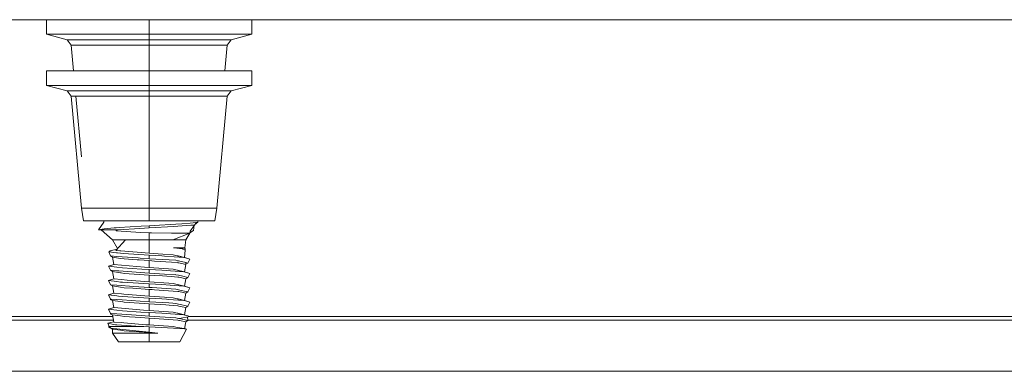
# Model space of a CAD drawing. Units: millimetres. Extents: x 663 to 8435, y -1525 to 1647.
# Drawn here: x 6366 to 6520, y -490 to -435 of the extents above; entities that cross this region are included whole.
import ezdxf

# ---------------------------------------------------------------- set-up
doc = ezdxf.new("R2010")
doc.units = ezdxf.units.MM
doc.layers.add('1', color=7, linetype='Continuous', true_color=0xffffff)

msp = doc.modelspace()

# ---------------------------------------------------------------- linework, layer by layer
at = {"layer": '1', "color": 18, "linetype": 'Continuous', "lineweight": 13}
for p, q in [((3704.999894, -434.974998), (8193.828672, -434.974998)), ((6370.424718, -437.245905), (6370.424718, -434.974998)), ((6386.426896, -437.245905), (6386.426896, -434.974998)), ((6402.429074, -437.245905), (6402.429074, -434.974998)), ((6370.424718, -437.245905), (6372.568578, -437.245905)), ((6370.424718, -437.245905), (6373.651952, -438.11053)), ((6378.426045, -437.245905), (6372.568578, -437.245905)), ((6373.651952, -438.11053), (6375.36332, -438.11053)), ((6373.651952, -438.11053), (6374.27327, -438.92017)), ((6375.36332, -438.11053), (6380.039185, -438.11053)), ((6386.426896, -437.245905), (6378.426045, -437.245905)), ((6386.426896, -438.11053), (6380.039185, -438.11053)), ((6394.427747, -437.245905), (6386.426896, -437.245905)), ((6386.426896, -438.11053), (6386.426896, -437.245905)), ((6386.426896, -438.11053), (6386.426896, -438.92017)), ((6392.814606, -438.11053), (6386.426896, -438.11053)), ((6392.814606, -438.11053), (6397.490472, -438.11053)), ((6394.427747, -437.245905), (6400.285214, -437.245905)), ((6397.490472, -438.11053), (6399.202317, -438.11053)), ((6398.580998, -438.92017), (6399.202317, -438.11053)), ((6399.202317, -438.11053), (6402.429074, -437.245905)), ((6402.429074, -437.245905), (6400.285214, -437.245905)), ((6374.27327, -438.92017), (6375.901192, -438.92017)), ((6374.27327, -438.92017), (6374.646655, -442.912489)), ((6375.901192, -438.92017), (6380.350083, -438.92017)), ((6386.426896, -438.92017), (6380.350083, -438.92017)), ((6386.426896, -438.92017), (6386.426896, -442.912489)), ((6392.503709, -438.92017), (6386.426896, -438.92017)), ((6392.503709, -438.92017), (6396.952599, -438.92017)), ((6396.952599, -438.92017), (6398.580998, -438.92017)), ((6398.580998, -438.92017), (6398.207504, -442.912489)), ((6372.568578, -442.912489), (6370.424718, -442.912489)), ((6370.424718, -445.183396), (6370.424718, -442.912489)), ((6378.426045, -442.912489), (6372.568578, -442.912489)), ((6378.426045, -442.912489), (6386.426896, -442.912489)), ((6386.426896, -442.912489), (6394.427747, -442.912489)), ((6386.426896, -445.183396), (6386.426896, -442.912489)), ((6400.285214, -442.912489), (6394.427747, -442.912489)), ((6402.429074, -442.912489), (6400.285214, -442.912489)), ((6402.429074, -445.183396), (6402.429074, -442.912489)), ((6370.424718, -445.183396), (6372.568578, -445.183396)), ((6370.424718, -445.183396), (6373.651952, -446.048021)), ((6378.426045, -445.183396), (6372.568578, -445.183396)), ((6373.651952, -446.048021), (6375.36332, -446.048021)), ((6373.651952, -446.048021), (6374.27327, -446.857661)), ((6375.36332, -446.048021), (6380.039185, -446.048021)), ((6386.426896, -445.183396), (6378.426045, -445.183396)), ((6386.426896, -446.048021), (6380.039185, -446.048021)), ((6394.427747, -445.183396), (6386.426896, -445.183396)), ((6386.426896, -446.048021), (6386.426896, -445.183396)), ((6386.426896, -446.048021), (6386.426896, -446.857661)), ((6392.814606, -446.048021), (6386.426896, -446.048021)), ((6392.814606, -446.048021), (6397.490472, -446.048021)), ((6394.427747, -445.183396), (6400.285214, -445.183396)), ((6397.490472, -446.048021), (6399.202317, -446.048021)), ((6398.580998, -446.857661), (6399.202317, -446.048021)), ((6399.202317, -446.048021), (6402.429074, -445.183396)), ((6402.429074, -445.183396), (6400.285214, -445.183396)), ((6374.27327, -446.857661), (6375.901192, -446.857661)), ((6374.27327, -446.857661), (6375.901192, -464.263797)), ((6375.01563, -446.857661), (6375.901192, -456.326306)), ((6375.901192, -446.857661), (6380.350083, -446.857661)), ((6386.426896, -446.857661), (6380.350083, -446.857661)), ((6386.426896, -446.857661), (6386.426896, -464.263797)), ((6392.503709, -446.857661), (6386.426896, -446.857661)), ((6392.503709, -446.857661), (6396.952599, -446.857661)), ((6398.580998, -446.857661), (6396.952599, -464.263797)), ((6396.952599, -446.857661), (6398.580998, -446.857661)), ((6375.901192, -464.263797), (6386.426896, -464.263797)), ((6375.901192, -464.263797), (6376.209229, -466.28049)), ((6386.426896, -464.263797), (6396.952599, -464.263797)), ((6386.426896, -464.263797), (6386.426896, -466.28049)), ((6396.952599, -464.263797), (6396.644562, -466.28049)), ((6376.209229, -466.28049), (6386.426896, -466.28049)), ((6378.560036, -467.645288), (6379.353493, -466.466695)), ((6378.560036, -467.645288), (6379.353493, -466.466695)), ((6378.560036, -467.645288), (6379.442662, -467.488855)), ((6378.560036, -467.645288), (6379.442662, -467.488855)), ((6378.560036, -467.645288), (6378.938168, -467.674077)), ((6378.560036, -467.645288), (6381.339043, -467.645288)), ((6378.560036, -467.645288), (6378.938168, -467.674077)), ((6378.938168, -467.674077), (6380.712003, -469.201505)), ((6379.358346, -466.28049), (6379.353493, -466.466695)), ((6380.982846, -467.360079), (6379.442662, -467.488855)), ((6380.982846, -467.360079), (6381.270856, -467.335999)), ((6381.270856, -467.335999), (6381.738633, -467.296869)), ((6381.593198, -467.645288), (6381.292313, -467.747509)), ((6381.339043, -467.645288), (6381.292313, -467.747509)), ((6381.399602, -467.694402), (6381.292313, -467.747509)), ((6381.292313, -467.747509), (6381.317109, -467.819899)), ((6381.339043, -467.645288), (6381.593198, -467.645288)), ((6381.593198, -467.645288), (6381.399602, -467.694402)), ((6381.593198, -467.645288), (6384.998769, -467.4519)), ((6381.738633, -467.296869), (6385.164231, -467.103153)), ((6386.426896, -467.370778), (6384.998769, -467.4519)), ((6386.426896, -467.031717), (6385.164231, -467.103153)), ((6386.426896, -466.28049), (6396.644562, -466.28049)), ((6387.195557, -466.988713), (6386.426896, -467.031717)), ((6386.426896, -467.031717), (6386.426896, -467.370778)), ((6386.442155, -467.369944), (6386.426896, -467.370778)), ((6386.442155, -467.369944), (6390.214413, -467.121333)), ((6387.195557, -466.988713), (6390.583962, -466.793627)), ((6390.214413, -467.121333), (6392.895669, -466.944635)), ((6390.583962, -466.793627), (6391.530484, -466.739148)), ((6392.818421, -466.609359), (6391.530484, -466.739148)), ((6392.767348, -468.11455), (6393.346757, -467.758268)), ((6392.767348, -468.11455), (6393.346757, -467.758268)), ((6393.46692, -466.906995), (6392.803162, -467.856318)), ((6392.818421, -466.609359), (6393.723458, -466.518134)), ((6392.895669, -466.944635), (6393.46692, -466.906995)), ((6393.458471, -466.919077), (6393.346757, -467.758268)), ((6393.458471, -466.919077), (6393.346757, -467.758268)), ((6393.723458, -466.518134), (6393.46692, -466.906995)), ((6394.002408, -466.49003), (6393.528593, -466.81351)), ((6394.002408, -466.49003), (6393.723458, -466.518134)), ((6393.991719, -466.28049), (6394.002408, -466.49003)), ((6393.991719, -466.28049), (6394.002408, -466.49003)), ((6380.712003, -469.201505), (6381.506801, -470.574578)), ((6382.729024, -469.201505), (6380.712003, -469.201505)), ((6382.729024, -469.201505), (6381.237, -470.877677)), ((6385.100335, -468.051881), (6381.317109, -467.819899)), ((6382.729024, -469.201505), (6386.426896, -469.201505)), ((6385.100335, -468.051881), (6386.426896, -468.133241)), ((6386.426896, -468.133241), (6386.426896, -469.201505)), ((6386.786431, -468.139619), (6386.426896, -468.133241)), ((6386.426896, -469.201505), (6390.124768, -469.201505)), ((6386.426896, -469.201505), (6386.426896, -471.2843)), ((6386.786431, -468.139619), (6389.897794, -468.158603)), ((6389.897794, -468.158603), (6391.539067, -468.168616)), ((6392.758816, -468.176067), (6390.124768, -469.201505)), ((6392.141789, -469.201505), (6390.124768, -469.201505)), ((6391.539067, -468.168616), (6392.758816, -468.176067)), ((6392.141789, -469.201505), (6392.007798, -470.471501)), ((6392.737452, -468.184384), (6392.141789, -469.201505)), ((6392.758816, -468.176067), (6392.803162, -467.856318)), ((6381.44389, -470.645252), (6380.329102, -470.91189)), ((6381.44389, -470.645252), (6380.329102, -470.91189)), ((6390.209645, -470.471501), (6390.713662, -470.525503)), ((6390.209645, -470.471501), (6390.65215, -470.471501)), ((6390.209645, -470.471501), (6390.836686, -470.499724)), ((6390.65215, -470.471501), (6392.007798, -470.471501)), ((6391.140908, -470.571339), (6390.713662, -470.525503)), ((6390.836686, -470.499724), (6390.948266, -470.504731)), ((6392.021626, -470.570862), (6390.948266, -470.504731)), ((6391.578645, -470.618278), (6391.140908, -470.571339)), ((6392.029732, -470.843673), (6391.578645, -470.618278)), ((6392.029732, -470.843673), (6391.578645, -470.618278)), ((6392.029732, -470.843673), (6391.922444, -471.938848)), ((6392.007798, -470.471501), (6392.021626, -470.570862)), ((6392.007798, -470.471501), (6392.021626, -470.570862)), ((6392.029732, -470.843673), (6392.021626, -470.570862)), ((6392.029732, -470.843673), (6392.021626, -470.570862)), ((6380.13503, -471.098095), (6380.227059, -471.009463)), ((6380.13503, -471.098095), (6380.227059, -471.009463)), ((6380.13503, -471.098095), (6380.389661, -471.717805)), ((6381.346196, -471.230358), (6380.13503, -471.098095)), ((6380.283326, -470.955938), (6380.227059, -471.009463)), ((6380.283326, -470.955938), (6380.227059, -471.009463)), ((6380.329102, -470.91189), (6380.283326, -470.955938)), ((6380.329102, -470.91189), (6380.283326, -470.955938)), ((6380.730599, -471.920639), (6380.389661, -471.717805)), ((6381.413907, -471.791625), (6380.389661, -471.717805)), ((6380.730599, -471.920639), (6380.389661, -471.717805)), ((6380.730599, -471.920639), (6381.947488, -472.101241)), ((6380.730599, -471.920639), (6380.931824, -473.056465)), ((6381.237, -470.877677), (6381.845444, -470.925361)), ((6381.483048, -471.245319), (6381.346196, -471.230358)), ((6384.727448, -472.030401), (6381.413907, -471.791625)), ((6382.434338, -471.34921), (6381.483048, -471.245319)), ((6381.845444, -470.925361), (6382.023782, -470.939338)), ((6381.947488, -472.101241), (6382.552594, -472.191066)), ((6382.023782, -470.939338), (6386.426896, -471.2843)), ((6386.426896, -471.584141), (6382.434338, -471.34921)), ((6384.579629, -472.327948), (6382.552594, -472.191066)), ((6384.579629, -472.327948), (6384.867638, -472.347409)), ((6385.00306, -472.05025), (6384.727448, -472.030401)), ((6386.426896, -472.4527), (6384.867638, -472.347409)), ((6385.00306, -472.05025), (6386.426896, -472.152859)), ((6386.426896, -471.2843), (6388.532132, -471.425474)), ((6386.426896, -471.584141), (6386.426896, -472.152859)), ((6386.426896, -471.584141), (6388.417691, -471.699327)), ((6386.426896, -472.152859), (6390.59636, -472.400129)), ((6388.838261, -471.728891), (6388.417691, -471.699327)), ((6390.188187, -471.536517), (6388.532132, -471.425474)), ((6391.80848, -471.937746), (6388.838261, -471.728891)), ((6390.594453, -471.630752), (6390.188187, -471.536517)), ((6390.594453, -471.630752), (6391.875714, -471.942484)), ((6390.957803, -471.715093), (6390.594453, -471.630752)), ((6390.957803, -471.715093), (6391.287427, -471.799354)), ((6390.957803, -471.715093), (6391.287427, -471.799354)), ((6391.922444, -471.938848), (6390.957803, -471.715093)), ((6391.80848, -471.937746), (6391.875714, -471.942484)), ((6392.138928, -472.01702), (6391.875714, -471.942484)), ((6392.138928, -472.01702), (6391.875714, -471.942484)), ((6391.922444, -471.938848), (6392.778844, -472.198367)), ((6391.922444, -471.938848), (6392.778844, -472.198367)), ((6392.778844, -472.198367), (6392.138928, -472.01702)), ((6392.778844, -472.198367), (6392.138928, -472.01702)), ((6392.778844, -472.198367), (6392.464608, -472.835392)), ((6392.778844, -472.198367), (6392.464608, -472.835392)), ((6380.931824, -473.056465), (6380.075425, -473.315954)), ((6380.075425, -473.315954), (6380.389661, -473.953009)), ((6381.364316, -473.466396), (6380.075425, -473.315954)), ((6380.931824, -473.056465), (6382.121533, -473.15672)), ((6381.364316, -473.466396), (6382.288426, -473.574251)), ((6382.121533, -473.15672), (6385.683984, -473.456889)), ((6385.307759, -473.753065), (6382.288426, -473.574251)), ((6385.307759, -473.753065), (6386.426896, -473.819345)), ((6385.683984, -473.456889), (6386.426896, -473.519504)), ((6386.426896, -472.4527), (6386.426896, -473.519504)), ((6386.426896, -472.4527), (6387.250394, -472.506344)), ((6386.426896, -473.519504), (6390.188187, -473.771721)), ((6386.426896, -473.819345), (6388.417691, -473.934531)), ((6386.426896, -474.388063), (6386.426896, -473.819345)), ((6390.789956, -472.761512), (6387.250394, -472.506344)), ((6390.594453, -473.865956), (6390.188187, -473.771721)), ((6390.594453, -473.865956), (6390.849084, -473.925024)), ((6390.594453, -473.865956), (6391.875714, -474.177688)), ((6390.59636, -472.400129), (6390.834779, -472.45571)), ((6390.59636, -472.400129), (6390.834779, -472.45571)), ((6390.877217, -472.7678), (6390.789956, -472.761512)), ((6390.834779, -472.45571), (6391.017884, -472.498327)), ((6390.834779, -472.45571), (6391.017884, -472.498327)), ((6390.877217, -472.7678), (6391.039819, -472.803086)), ((6391.017884, -472.498327), (6392.130345, -472.757578)), ((6391.039819, -472.803086), (6392.123193, -473.038256)), ((6391.922444, -474.174052), (6392.123193, -473.038256)), ((6392.123193, -473.038256), (6392.130345, -472.757578)), ((6392.464608, -472.835392), (6392.127744, -472.859669)), ((6392.464608, -472.835392), (6392.127744, -472.859669)), ((6392.464608, -472.835392), (6392.130345, -472.757578)), ((6392.464608, -472.835392), (6392.130345, -472.757578)), ((6380.931824, -475.291669), (6380.075425, -475.551158)), ((6380.730599, -474.155843), (6380.389661, -473.953009)), ((6380.389661, -473.953009), (6381.413907, -474.026829)), ((6380.730599, -474.155843), (6380.389661, -473.953009)), ((6380.730599, -474.155843), (6381.947488, -474.336445)), ((6380.931824, -475.291669), (6380.730599, -474.155843)), ((6380.931824, -475.291669), (6382.121533, -475.391924)), ((6381.677598, -474.045843), (6381.413907, -474.026829)), ((6381.677598, -474.045843), (6386.426896, -474.388063)), ((6381.947488, -474.336445), (6382.079571, -474.356025)), ((6382.079571, -474.356025), (6382.552594, -474.42627)), ((6382.121533, -475.391924), (6382.991284, -475.465208)), ((6386.426896, -474.687904), (6382.552594, -474.42627)), ((6386.426896, -474.388063), (6388.803452, -474.528998)), ((6386.426896, -474.687904), (6387.250394, -474.741548)), ((6386.426896, -475.754708), (6386.426896, -474.687904)), ((6388.478726, -474.830121), (6387.250394, -474.741548)), ((6388.417691, -473.934531), (6391.80848, -474.17295)), ((6388.478726, -474.830121), (6389.870137, -474.930406)), ((6388.803452, -474.528998), (6390.468091, -474.627733)), ((6390.877217, -475.003004), (6389.870137, -474.930406)), ((6390.468091, -474.627733), (6390.59636, -474.635333)), ((6390.59636, -474.635333), (6391.017884, -474.733531)), ((6390.849084, -473.925024), (6391.196282, -474.012382)), ((6390.849084, -473.925024), (6391.196282, -474.012382)), ((6391.922444, -474.174052), (6390.849084, -473.925024)), ((6390.877217, -475.003004), (6391.039819, -475.03829)), ((6391.017884, -474.733531), (6391.660184, -474.883288)), ((6391.039819, -475.03829), (6391.70596, -475.182891)), ((6392.464608, -475.070596), (6391.660184, -474.883288)), ((6392.123193, -475.27346), (6391.70596, -475.182891)), ((6391.80848, -474.17295), (6391.875714, -474.177688)), ((6392.054528, -474.228323), (6391.875714, -474.177688)), ((6392.054528, -474.228323), (6391.875714, -474.177688)), ((6391.922444, -474.174052), (6392.778844, -474.433541)), ((6391.922444, -474.174052), (6392.778844, -474.433541)), ((6391.922444, -476.409256), (6392.123193, -475.27346)), ((6392.778844, -474.433541), (6392.054528, -474.228323)), ((6392.778844, -474.433541), (6392.054528, -474.228323)), ((6392.123193, -475.27346), (6392.464608, -475.070596)), ((6392.778844, -474.433541), (6392.464608, -475.070596)), ((6392.778844, -474.433541), (6392.464608, -475.070596)), ((6380.075425, -475.551158), (6380.389661, -476.188213)), ((6381.364316, -475.7016), (6380.075425, -475.551158)), ((6380.730599, -476.391047), (6380.389661, -476.188213)), ((6380.389661, -476.188213), (6381.413907, -476.262033)), ((6380.730599, -476.391047), (6380.389661, -476.188213)), ((6380.730599, -476.391047), (6381.947488, -476.571649)), ((6380.730599, -476.391047), (6380.931824, -477.526873)), ((6381.364316, -475.7016), (6381.984681, -475.77402)), ((6384.037942, -476.451099), (6381.413907, -476.262033)), ((6381.947488, -476.571649), (6382.552594, -476.661474)), ((6382.288426, -475.809455), (6381.984681, -475.77402)), ((6386.426896, -476.054549), (6382.288426, -475.809455)), ((6383.87391, -476.750672), (6382.552594, -476.661474)), ((6382.991284, -475.465208), (6386.426896, -475.754708)), ((6383.87391, -476.750672), (6386.426896, -476.923108)), ((6384.037942, -476.451099), (6386.426896, -476.623237)), ((6386.426896, -475.754708), (6389.470071, -475.958765)), ((6386.426896, -476.054549), (6386.426896, -476.623237)), ((6386.426896, -476.054549), (6388.417691, -476.169735)), ((6386.426896, -476.623237), (6386.881322, -476.650208)), ((6386.426896, -476.923108), (6386.87703, -476.952434)), ((6386.426896, -477.989912), (6386.426896, -476.923108)), ((6387.250394, -476.976752), (6386.87703, -476.952434)), ((6390.59636, -476.870537), (6386.881322, -476.650208)), ((6390.877217, -477.238208), (6387.250394, -476.976752)), ((6389.723271, -476.261497), (6388.417691, -476.169735)), ((6390.188187, -476.006925), (6389.470071, -475.958765)), ((6391.80848, -476.408124), (6389.723271, -476.261497)), ((6390.188187, -476.006925), (6390.594453, -476.10113)), ((6390.594453, -476.10113), (6391.922444, -476.409256)), ((6390.594453, -476.10113), (6391.875714, -476.412892)), ((6390.59636, -476.870537), (6391.017884, -476.968735)), ((6391.017884, -476.968735), (6391.670674, -477.120847)), ((6391.017884, -476.968735), (6391.670674, -477.120847)), ((6391.80848, -476.408124), (6391.875714, -476.412892)), ((6392.778844, -476.668745), (6391.875714, -476.412892)), ((6392.778844, -476.668745), (6391.875714, -476.412892)), ((6391.922444, -476.409256), (6392.778844, -476.668745)), ((6391.922444, -476.409256), (6392.778844, -476.668745)), ((6392.464608, -477.3058), (6392.778844, -476.668745)), ((6392.464608, -477.3058), (6392.778844, -476.668745)), ((6380.931824, -477.526873), (6380.075425, -477.786362)), ((6380.075425, -477.786362), (6380.389661, -478.423387)), ((6381.364316, -477.936804), (6380.075425, -477.786362)), ((6380.486614, -478.430377), (6380.362481, -478.470594)), ((6380.730599, -478.626251), (6380.362481, -478.470594)), ((6380.389661, -478.423387), (6381.413907, -478.497237)), ((6380.931824, -477.526873), (6382.121533, -477.627128)), ((6381.364316, -477.936804), (6381.626099, -477.967352)), ((6382.198304, -478.553742), (6381.413907, -478.497237)), ((6381.626099, -477.967352), (6382.288426, -478.044659)), ((6382.121533, -477.627128), (6382.480115, -477.657318)), ((6386.426896, -478.289753), (6382.288426, -478.044659)), ((6382.480115, -477.657318), (6386.426896, -477.989912)), ((6386.426896, -477.989912), (6388.821095, -478.150457)), ((6386.426896, -478.289753), (6388.417691, -478.404909)), ((6386.426896, -478.858441), (6386.426896, -478.289753)), ((6388.417691, -478.404909), (6389.106244, -478.453308)), ((6388.821095, -478.150457), (6389.115304, -478.170156)), ((6389.382809, -478.472769), (6389.106244, -478.453308)), ((6389.115304, -478.170156), (6390.188187, -478.242129)), ((6391.80848, -478.643328), (6389.382809, -478.472769)), ((6390.594453, -478.336334), (6390.188187, -478.242129)), ((6390.594453, -478.336334), (6390.930146, -478.414237)), ((6390.594453, -478.336334), (6391.875714, -478.648067)), ((6391.039819, -477.273494), (6390.877217, -477.238208)), ((6390.930146, -478.414237), (6391.264116, -478.499264)), ((6390.930146, -478.414237), (6391.264116, -478.499264)), ((6391.922444, -478.64446), (6390.930146, -478.414237)), ((6391.039819, -477.273494), (6391.71645, -477.42036)), ((6392.464608, -477.3058), (6391.670674, -477.120847)), ((6392.464608, -477.3058), (6391.670674, -477.120847)), ((6392.123193, -477.508664), (6391.71645, -477.42036)), ((6391.922444, -478.64446), (6392.123193, -477.508664)), ((6392.123193, -477.508664), (6392.464608, -477.3058)), ((6392.123193, -477.508664), (6392.464608, -477.3058)), ((6380.931824, -479.762048), (6380.075425, -480.021566)), ((6380.389661, -480.658591), (6380.075425, -480.021566)), ((6380.916089, -480.119705), (6380.075425, -480.021566)), ((6380.931824, -479.762048), (6380.730599, -478.626251)), ((6381.947488, -478.806853), (6380.730599, -478.626251)), ((6380.931824, -479.762048), (6381.536454, -479.81301)), ((6381.536454, -479.81301), (6382.121533, -479.862303)), ((6381.947488, -478.806853), (6382.329911, -478.863567)), ((6382.121533, -479.862303), (6385.548085, -480.151057)), ((6382.198304, -478.553742), (6386.426896, -478.858441)), ((6382.552594, -478.896677), (6382.329911, -478.863567)), ((6382.552594, -478.896677), (6386.426896, -479.158312)), ((6386.426896, -478.858441), (6389.466256, -479.038715)), ((6386.426896, -479.158312), (6386.426896, -480.225086)), ((6386.426896, -479.158312), (6387.250394, -479.211956)), ((6389.025182, -479.339868), (6387.250394, -479.211956)), ((6389.554948, -479.378074), (6389.025182, -479.339868)), ((6390.098065, -479.076177), (6389.466256, -479.038715)), ((6390.877217, -479.473412), (6389.554948, -479.378074)), ((6390.098065, -479.076177), (6390.59636, -479.105741)), ((6390.59636, -479.105741), (6391.017884, -479.203939)), ((6390.877217, -479.473412), (6391.039819, -479.508698)), ((6391.506642, -479.317814), (6391.017884, -479.203939)), ((6391.039819, -479.508698), (6391.54765, -479.618907)), ((6392.464608, -479.541004), (6391.506642, -479.317814)), ((6391.54765, -479.618907), (6392.123193, -479.743838)), ((6391.80848, -478.643328), (6391.875714, -478.648067)), ((6392.117471, -478.716522), (6391.875714, -478.648067)), ((6392.117471, -478.716522), (6391.875714, -478.648067)), ((6391.922444, -478.64446), (6392.778844, -478.903949)), ((6391.922444, -478.64446), (6392.778844, -478.903949)), ((6391.922444, -480.879664), (6392.123193, -479.743838)), ((6392.778844, -478.903949), (6392.117471, -478.716522)), ((6392.778844, -478.903949), (6392.117471, -478.716522)), ((6392.123193, -479.743838), (6392.464608, -479.541004)), ((6392.778844, -478.903949), (6392.464608, -479.541004)), ((6392.778844, -478.903949), (6392.464608, -479.541004)), ((6380.781868, -481.150836), (6278.420978, -481.150836)), ((6380.483631, -480.665366), (6380.36105, -480.704457)), ((6380.730599, -480.861455), (6380.36105, -480.704457)), ((6381.413907, -480.732441), (6380.389661, -480.658591)), ((6381.947488, -481.042057), (6380.730599, -480.861455)), ((6380.931824, -481.997252), (6380.730599, -480.861455)), ((6381.364316, -480.172008), (6380.916089, -480.119705)), ((6381.364316, -480.172008), (6382.288426, -480.279863)), ((6381.413907, -480.732441), (6385.179013, -481.003731)), ((6381.947488, -481.042057), (6382.552594, -481.131881)), ((6385.111302, -480.447024), (6382.288426, -480.279863)), ((6385.054082, -481.300801), (6382.552594, -481.131881)), ((6385.054082, -481.300801), (6386.426896, -481.393486)), ((6385.111302, -480.447024), (6386.426896, -480.524957)), ((6385.179013, -481.003731), (6386.426896, -481.093645)), ((6385.548085, -480.151057), (6386.426896, -480.225086)), ((6386.426896, -480.225086), (6390.188187, -480.477303)), ((6386.426896, -480.524957), (6388.417691, -480.640113)), ((6386.426896, -481.093645), (6386.426896, -480.524957)), ((6386.426896, -481.093645), (6390.59636, -481.340945)), ((6386.426896, -481.393486), (6386.426896, -482.46029)), ((6386.426896, -481.393486), (6387.250394, -481.44716)), ((6390.877217, -481.708586), (6387.250394, -481.44716)), ((6391.80848, -480.878532), (6388.417691, -480.640113)), ((6390.188187, -480.477303), (6390.594453, -480.571538)), ((6390.594453, -480.571538), (6390.788525, -480.616599)), ((6390.594453, -480.571538), (6391.875714, -480.883271)), ((6390.59636, -481.340945), (6391.017884, -481.439143)), ((6390.788525, -480.616599), (6391.142836, -480.70496)), ((6390.788525, -480.616599), (6390.869111, -480.635375)), ((6390.788525, -480.616599), (6391.142836, -480.70496)), ((6390.869111, -480.635375), (6391.202721, -480.71953)), ((6390.869111, -480.635375), (6391.202721, -480.71953)), ((6391.922444, -480.879664), (6390.869111, -480.635375)), ((6391.148537, -481.469631), (6391.017884, -481.439143)), ((6391.148537, -481.469631), (6392.778844, -481.139153)), ((6391.148537, -481.469631), (6392.778844, -481.139153)), ((6392.464608, -481.776208), (6391.148537, -481.469631)), ((6391.80848, -480.878532), (6391.875714, -480.883271)), ((6391.875714, -480.883271), (6392.007798, -480.920672)), ((6391.875714, -480.883271), (6392.007798, -480.920672)), ((6391.922444, -480.879664), (6392.778844, -481.139153)), ((6391.922444, -480.879664), (6392.778844, -481.139153)), ((6392.007798, -480.920672), (6392.070264, -480.938375)), ((6392.007798, -480.920672), (6392.070264, -480.938375)), ((6392.778844, -481.139153), (6392.070264, -480.938375)), ((6392.070264, -480.938375), (6392.778844, -481.139153)), ((6392.411303, -481.213657), (6392.464608, -481.776208)), ((6533.181765, -481.150836), (6392.721212, -481.150836)), ((6278.159234, -481.722146), (6380.883085, -481.722146)), ((6380.928528, -481.978644), (6380.001038, -482.180327)), ((6380.928528, -481.978644), (6380.001038, -482.180327)), ((6380.001038, -482.180327), (6380.197495, -482.682347)), ((6380.001038, -482.180327), (6380.197495, -482.682347)), ((6380.894631, -482.361943), (6380.001038, -482.180327)), ((6380.197495, -482.682347), (6380.067796, -482.791841)), ((6380.067796, -482.791841), (6380.730599, -483.096659)), ((6380.454987, -482.951701), (6380.067796, -482.791841)), ((6380.848855, -482.682347), (6380.197495, -482.682347)), ((6380.197495, -482.682347), (6380.454987, -482.951701)), ((6380.848855, -482.682347), (6380.197495, -482.682347)), ((6380.454987, -482.951701), (6380.730599, -483.096659)), ((6382.307023, -483.150542), (6380.454987, -482.951701)), ((6380.730599, -483.096659), (6380.712003, -483.71619)), ((6380.730599, -483.096659), (6381.947488, -483.277261)), ((6380.730599, -483.096659), (6381.947488, -483.277261)), ((6380.945176, -482.682347), (6380.848855, -482.682347)), ((6380.945176, -482.682347), (6380.848855, -482.682347)), ((6380.894631, -482.361943), (6381.207913, -482.42557)), ((6380.894631, -482.361943), (6381.207913, -482.42557)), ((6380.931824, -481.997252), (6382.121533, -482.097507)), ((6380.945176, -482.682347), (6385.082215, -482.682347)), ((6381.38482, -482.437313), (6381.207913, -482.42557)), ((6385.082215, -482.682347), (6381.38482, -482.437313)), ((6382.490128, -482.128561), (6382.121533, -482.097507)), ((6382.490128, -482.128561), (6385.927171, -482.41818)), ((6385.082215, -482.682347), (6385.590047, -482.705116)), ((6385.590047, -482.705116), (6386.426896, -482.742667)), ((6385.927171, -482.41818), (6386.426896, -482.46029)), ((6386.426896, -482.46029), (6390.188187, -482.712507)), ((6386.426896, -482.742667), (6392.117471, -483.080417)), ((6386.426896, -483.592957), (6386.426896, -482.742667)), ((6390.594453, -482.806742), (6390.188187, -482.712507)), ((6390.594453, -482.806742), (6392.117471, -483.080417)), ((6391.039819, -481.743902), (6390.877217, -481.708586)), ((6391.039819, -481.743902), (6391.176671, -481.773555)), ((6392.123193, -481.979042), (6391.176671, -481.773555)), ((6392.26386, -483.089089), (6391.189545, -485.076487)), ((6391.609643, -482.989164), (6392.26386, -483.089089)), ((6391.609643, -482.989164), (6392.26386, -483.089089)), ((6391.935855, -483.03899), (6392.123193, -481.979042)), ((6392.117471, -483.080417), (6392.26386, -483.089089)), ((6392.123193, -481.979042), (6392.464608, -481.776208)), ((6392.123193, -481.979042), (6392.464608, -481.776208)), ((6392.459485, -481.722146), (6533.282983, -481.722146)), ((6380.712003, -483.71619), (6381.664246, -485.076487)), ((6382.729024, -483.71619), (6380.712003, -483.71619)), ((6382.245988, -483.321548), (6381.947488, -483.277261)), ((6382.245988, -483.321548), (6381.947488, -483.277261)), ((6382.552594, -483.367085), (6382.245988, -483.321548)), ((6382.307023, -483.150542), (6386.426896, -483.592957)), ((6382.552594, -483.367085), (6386.426896, -483.62869)), ((6382.729024, -483.71619), (6386.426896, -483.71619)), ((6386.426896, -483.592957), (6387.769192, -483.71619)), ((6386.426896, -483.62869), (6386.426896, -483.71619)), ((6387.769192, -483.71619), (6386.426896, -483.62869)), ((6386.426896, -483.71619), (6386.426896, -485.076487)), ((6387.769192, -483.71619), (6386.426896, -483.71619)), ((6386.426896, -485.076487), (6381.664246, -485.076487)), ((6391.189545, -485.076487), (6386.426896, -485.076487)), ((6246.079905, -489.660144), (6558.79988, -489.660144))]:
    msp.add_line(p, q, dxfattribs=at)

doc.saveas('drawing.dxf')
